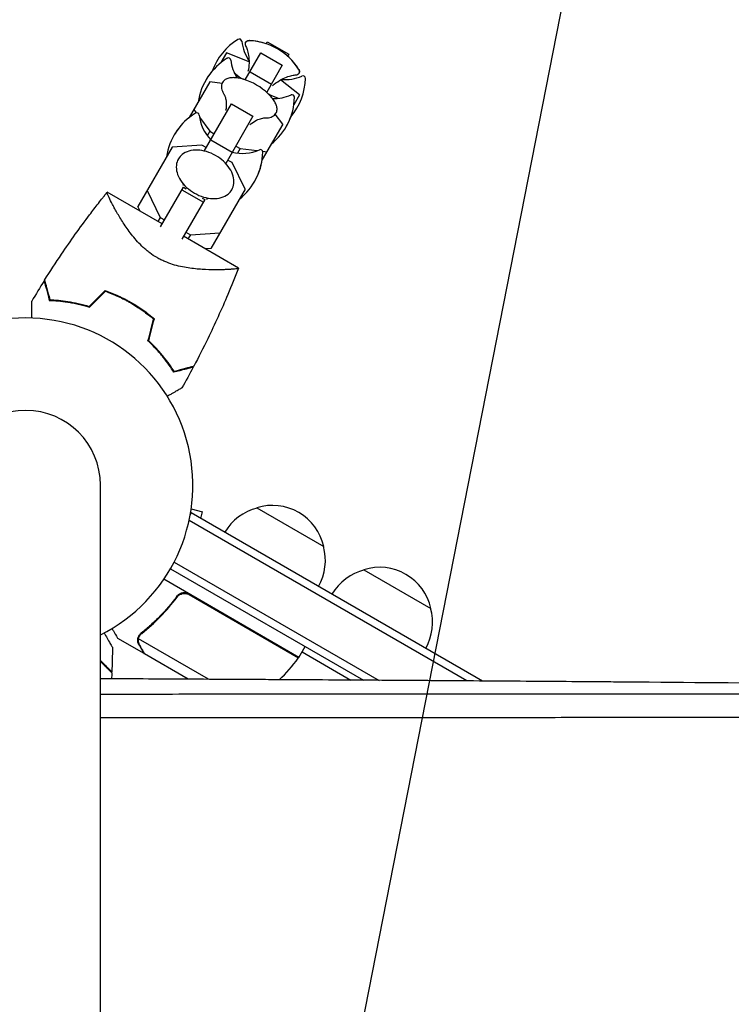
# Model space of a CAD drawing. Units: millimetres. Extents: x -6263 to 5955, y -6217 to 5694.
# Drawn here: x 1080 to 1310, y 914 to 1232 of the extents above; entities that cross this region are included whole.
import ezdxf

# ---------------------------------------------------------------- set-up
doc = ezdxf.new("R2010")
doc.units = ezdxf.units.MM
doc.header["$LTSCALE"] = 20
doc.linetypes.add('HIDDEN', pattern=[9.525, 6.35, -3.175])
for name, color, linetype in [('2d', 230, 'Continuous'), ('EN-Free_Space', 10, 'HIDDEN'), ('EN-Free_Space_Hatch', 10, 'Continuous')]:
    doc.layers.add(name, color=color, linetype=linetype)

msp = doc.modelspace()

# ---------------------------------------------------------------- hatches: boundary and pattern name
at = {"layer": 'EN-Free_Space_Hatch', "extrusion": (1.06058e-16, -6.12323e-17, -1)}
h = msp.add_hatch(dxfattribs=at)
h.set_pattern_fill('ANSI31', color=256, scale=100)
h.set_pattern_definition([(281.118, (-2562.4, 2947.12), (311.54, 61.225), [])])
edge = h.paths.add_edge_path()
edge.add_line((-5044.05, 3158.44), (-4263.78, 1895.76))
edge.add_arc((-2562.41, 2947.12), 2000, 211.71381, 236.11833)
edge.add_arc((-1725.33, 4251.44), 3549.64, 236.63797, 253.64303)
edge.add_line((-2724.98, 845.47), (-2426.42, 328.34))
edge.add_arc((-1560.39, 828.34), 1000, 210, 390)
edge.add_line((-694.37, 1328.34), (-1004.04, 1864.71))
edge.add_arc((-2755.69, 853.39), 2022.63, 30, 63.19668)
edge.add_arc((-2520.02, 1319.87), 1500, 63.19668, 75.01686)
edge.add_arc((-1873.68, 3734.88), 1000, 211.71381, 255.01686, ccw=False)
edge.add_line((-2724.37, 3209.2), (-3342.68, 4209.79))
edge.add_arc((-4193.36, 3684.11), 1000, 31.71381, 211.71381)

# ---------------------------------------------------------------- linework, layer by layer
at = {"layer": '2d'}
for p, q in [((1159.67, 1224.53), (1160.03, 1225.15)), ((1160.03, 1225.16), (1166.96, 1221.16)), ((1160.03, 1225.15), (1166.96, 1221.15)), ((1146.9, 1221.6), (1145.07, 1218.45)), ((1154.16, 1218.72), (1146.9, 1221.6)), ((1152.93, 1212.86), (1157.97, 1221.58)), ((1157.97, 1221.58), (1164.9, 1217.58)), ((1166.96, 1221.16), (1166.6, 1220.53)), ((1145.12, 1218.53), (1145.15, 1218.51)), ((1149.4, 1215.14), (1151.43, 1213.53)), ((1154.47, 1215.51), (1161.39, 1211.51)), ((1164.9, 1217.58), (1159.86, 1208.86)), ((1141.47, 1212.2), (1134.84, 1200.72)), ((1145.43, 1211.73), (1141.47, 1212.2)), ((1151.43, 1213.53), (1151.31, 1213.32)), ((1151.43, 1213.53), (1152.21, 1213.09)), ((1170.45, 1208), (1164.32, 1212.86)), ((1160.42, 1208.34), (1161.19, 1207.9)), ((1139.68, 1189.91), (1148.48, 1205.14)), ((1148.48, 1205.14), (1155.41, 1201.14)), ((1161.19, 1207.9), (1161.07, 1207.68)), ((1161.19, 1207.9), (1163.6, 1206.94)), ((1170.45, 1208), (1168.63, 1204.85)), ((1136.31, 1203.26), (1137.09, 1202.21)), ((1168.64, 1204.94), (1168.68, 1204.93)), ((1138.14, 1200.81), (1141.5, 1196.32)), ((1155.41, 1201.14), (1146.61, 1185.91)), ((1165.02, 1198.6), (1162.63, 1201.79)), ((1141.5, 1196.32), (1140.66, 1194.86)), ((1141.5, 1196.32), (1142.91, 1195.5)), ((1165.02, 1198.6), (1158.4, 1187.12)), ((1141.77, 1193.53), (1148.7, 1189.53)), ((1129.31, 1191.15), (1118.26, 1172)), ((1138.89, 1191.81), (1129.31, 1191.15)), ((1140.31, 1190.99), (1138.89, 1191.81)), ((1149.84, 1191.5), (1151.25, 1190.69)), ((1151.25, 1190.69), (1150.41, 1189.23)), ((1151.25, 1190.69), (1156.82, 1190.02)), ((1158.56, 1189.82), (1159.86, 1189.66)), ((1148.65, 1186.18), (1147.24, 1186.99)), ((1152.87, 1177.55), (1148.65, 1186.18)), ((1126.09, 1166.36), (1108.33, 1176.61)), ((1121.21, 1177.12), (1125.43, 1168.49)), ((1125.57, 1165.46), (1132.93, 1178.22)), ((1132.46, 1177.41), (1139.39, 1173.41)), ((1132.93, 1178.22), (1133.79, 1177.72)), ((1152.87, 1177.55), (1141.81, 1158.4)), ((1139.86, 1174.22), (1132.49, 1161.46)), ((1139.01, 1174.71), (1139.86, 1174.22)), ((1119.02, 1170.44), (1118.26, 1172)), ((1125.43, 1168.49), (1124.67, 1167.18)), ((1125.43, 1168.49), (1126.85, 1167.68)), ((1133.78, 1163.68), (1135.19, 1162.86)), ((1150.77, 1152.11), (1133.01, 1162.36)), ((1135.19, 1162.86), (1134.43, 1161.54)), ((1135.19, 1162.86), (1144.77, 1163.52)), ((1141.81, 1158.4), (1140.08, 1158.28)), ((1128.06, 1153.78), (1128.06, 1153.78)), ((1106.15, 0), (1106.15, 1082)), ((1156.65, 1074.7), (1178.3, 1062.2)), ((1135.49, 1073.05), (1135.15, 1072.46)), ((1135.15, 1072.46), (1135.49, 1073.05)), ((1135.46, 1074.4), (1139.13, 1073.42)), ((1229.53, 1018.76), (1135.49, 1073.05)), ((1135.49, 1073.05), (1135.49, 1073.05)), ((1138.55, 1071.29), (1139.13, 1073.42)), ((1224.47, 1018.8), (1134.78, 1070.58)), ((1129.97, 1057.19), (1196.15, 1018.98)), ((1128.77, 1055), (1191.09, 1019.02)), ((1191.28, 1054.7), (1212.93, 1042.2)), ((1170.28, 1026.41), (1126.64, 1051.61)), ((1130.32, 1045.09), (1131.07, 1046.4)), ((1134.8, 1046.67), (1170.18, 1026.24)), ((1118.78, 1033.3), (1118.78, 1033.3)), ((1120.22, 1027.6), (1111.73, 1032.5)), ((1141.09, 1019.31), (1118.43, 1032.39)), ((1120.22, 1027.6), (1120.28, 1027.7)), ((1134.53, 1019.34), (1120.39, 1027.5)), ((1170.28, 1026.41), (1172.28, 1029.87)), ((1171.28, 1028.14), (1187.05, 1019.04))]:
    msp.add_line(p, q, dxfattribs=at)
for centre, radius, start, end in [((1161.03, 1208.88), 20, 121.4939, 160.1318), ((1151, 1225.25), 0.8, 6.6609, 121.4939), ((1165.7, 1226.96), 14, 186.6609, 214.4996), ((1153.34, 1205.56), 20, 32.6817, 87.3183), ((1153.34, 1205.57), 20, 71.537, 87.3294), ((1157.51, 1202.78), 20, 121.4939, 171.5652), ((1147.48, 1219.15), 0.8, 6.6609, 121.4939), ((1162.18, 1220.87), 14, 186.6609, 211.742), ((1153.34, 1205.57), 20, 32.6706, 48.463), ((1157.52, 1202.81), 20, 139.9143, 150.0455), ((1146.6, 1193.89), 20, 46.586, 73.414), ((1165.7, 1226.96), 14, 265.5004, 293.3391), ((1152.37, 1213.88), 20, 319.8681, 358.5061), ((1171.56, 1213.38), 0.8, 358.5061, 113.3391), ((1148.85, 1207.78), 20, 308.4348, 358.5061), ((1162.18, 1220.87), 14, 268.258, 293.3391), ((1168.04, 1207.28), 0.8, 358.5061, 113.3391), ((1147.27, 1185.06), 20, 121.4939, 171.5652), ((1137.24, 1201.43), 0.8, 6.6609, 121.4939), ((1147.3, 1185.11), 20, 128.4348, 150.087), ((1151.94, 1203.14), 14, 186.6609, 223.3985), ((1148.86, 1207.81), 20, 329.9545, 340.0857), ((1151.94, 1203.14), 14, 256.6015, 293.3391), ((1138.61, 1190.06), 20, 308.4348, 358.5061), ((1157.81, 1189.56), 0.8, 358.5061, 113.3391), ((1138.64, 1190.11), 20, 329.913, 351.5652), ((1082, 1082), 54, 296.5656, 243.4344), ((1082, 1082), 24.15, 0, 180), ((1161.71, 1058.47), 17, 12.6679, 107.3321), ((1160.95, 1058.14), 17, 104.1865, 149.3587), ((1161.81, 1057.64), 17, 330.6413, 15.8135), ((1195.57, 1038.15), 17, 104.1865, 149.3587), ((1196.34, 1038.48), 17, 12.6679, 107.3321), ((1196.44, 1037.65), 17, 330.6413, 15.8135), ((1129.87, 1055.82), 50, 312.8766, 323.5272), ((1167.67, 1027.88), 3, 323.5272, 326.8088)]:
    msp.add_arc(centre, radius, start, end, dxfattribs=at)
for points, knots in [([(1153.05, 1224.99), (1153.01, 1224.91), (1152.97, 1224.83), (1152.93, 1224.66), (1152.92, 1224.58), (1152.91, 1224.42), (1152.92, 1224.35), (1152.94, 1224.22), (1152.96, 1224.16), (1153, 1224.04), (1153.02, 1223.99), (1153.04, 1223.94)], [4.712389, 4.712389, 4.712389, 4.712389, 4.7527047, 4.7527047, 4.7930205, 4.7930205, 4.8333362, 4.8333362, 4.8736519, 4.8736519, 4.9139677, 4.9139677, 4.9139677, 4.9139677]), ([(1154.27, 1225.54), (1154.2, 1225.54), (1154.12, 1225.54), (1153.97, 1225.53), (1153.89, 1225.52), (1153.73, 1225.49), (1153.65, 1225.47), (1153.47, 1225.39), (1153.38, 1225.34), (1153.2, 1225.2), (1153.11, 1225.1), (1153.05, 1224.99)], [4.4344246, 4.4344246, 4.4344246, 4.4344246, 4.4900175, 4.4900175, 4.5456103, 4.5456103, 4.6012032, 4.6012032, 4.6567961, 4.6567961, 4.712389, 4.712389, 4.712389, 4.712389]), ([(1153.06, 1225.01), (1153.12, 1225.12), (1153.21, 1225.21), (1153.38, 1225.36), (1153.48, 1225.41), (1153.65, 1225.48), (1153.74, 1225.51), (1153.9, 1225.54), (1153.98, 1225.55), (1154.13, 1225.55), (1154.2, 1225.55), (1154.28, 1225.55)], [4.712389, 4.712389, 4.712389, 4.712389, 4.7677188, 4.7677188, 4.8230485, 4.8230485, 4.8783783, 4.8783783, 4.9337081, 4.9337081, 4.9890379, 4.9890379, 4.9890379, 4.9890379]), ([(1153.04, 1223.94), (1153.2, 1223.58), (1153.37, 1223.15), (1153.7, 1222.13), (1153.86, 1221.53), (1154.1, 1220.1), (1154.18, 1219.26), (1154.14, 1217.47), (1154.04, 1216.52), (1153.81, 1215.53)], [1.3692176, 1.3692176, 1.3692176, 1.3692176, 1.4095334, 1.4095334, 1.4498491, 1.4498491, 1.4901648, 1.4901648, 1.5263513, 1.5263513, 1.5263513, 1.5263513]), ([(1169.4, 1214.49), (1169.46, 1214.5), (1169.51, 1214.51), (1169.63, 1214.53), (1169.69, 1214.55), (1169.82, 1214.6), (1169.89, 1214.63), (1170.02, 1214.71), (1170.08, 1214.76), (1170.21, 1214.88), (1170.26, 1214.95), (1170.31, 1215.03)], [1.3692176, 1.3692176, 1.3692176, 1.3692176, 1.4095334, 1.4095334, 1.4498491, 1.4498491, 1.4901648, 1.4901648, 1.5304806, 1.5304806, 1.5707963, 1.5707963, 1.5707963, 1.5707963]), ([(1170.31, 1215.03), (1170.37, 1215.14), (1170.41, 1215.26), (1170.45, 1215.48), (1170.45, 1215.59), (1170.42, 1215.78), (1170.4, 1215.87), (1170.35, 1216.02), (1170.32, 1216.09), (1170.25, 1216.23), (1170.21, 1216.29), (1170.17, 1216.36)], [1.5707963, 1.5707963, 1.5707963, 1.5707963, 1.6263892, 1.6263892, 1.6819821, 1.6819821, 1.737575, 1.737575, 1.7931678, 1.7931678, 1.8487607, 1.8487607, 1.8487607, 1.8487607]), ([(1170.18, 1216.37), (1170.22, 1216.3), (1170.26, 1216.24), (1170.33, 1216.11), (1170.36, 1216.03), (1170.41, 1215.88), (1170.43, 1215.79), (1170.46, 1215.6), (1170.46, 1215.5), (1170.42, 1215.27), (1170.38, 1215.15), (1170.32, 1215.04)], [1.2941474, 1.2941474, 1.2941474, 1.2941474, 1.3494772, 1.3494772, 1.404807, 1.404807, 1.4601368, 1.4601368, 1.5154665, 1.5154665, 1.5707963, 1.5707963, 1.5707963, 1.5707963]), ([(1145.59, 1212.07), (1145.46, 1211.84), (1145.36, 1211.59), (1145.25, 1211.06), (1145.23, 1210.79), (1145.27, 1210.24), (1145.32, 1209.97), (1145.47, 1209.42), (1145.58, 1209.14), (1145.84, 1208.58), (1146, 1208.3), (1146.18, 1208.02)], [4.712389, 4.712389, 4.712389, 4.712389, 4.8506784, 4.8506784, 4.9889678, 4.9889678, 5.1272573, 5.1272573, 5.2655467, 5.2655467, 5.4038362, 5.4038362, 5.4038362, 5.4038362]), ([(1152.31, 1213.06), (1151.72, 1213.23), (1151.14, 1213.37), (1150.04, 1213.55), (1149.51, 1213.6), (1148.52, 1213.59), (1148.05, 1213.55), (1147.18, 1213.34), (1146.79, 1213.18), (1146.09, 1212.73), (1145.8, 1212.43), (1145.59, 1212.07)], [3.6492, 3.6492, 3.6492, 3.6492, 3.861838, 3.861838, 4.074475, 4.074475, 4.287113, 4.287113, 4.499751, 4.499751, 4.712389, 4.712389, 4.712389, 4.712389]), ([(1161.74, 1210.95), (1162.48, 1211.65), (1163.25, 1212.21), (1164.78, 1213.14), (1165.54, 1213.49), (1166.9, 1214), (1167.5, 1214.16), (1168.55, 1214.39), (1169.01, 1214.45), (1169.4, 1214.49)], [4.7568341, 4.7568341, 4.7568341, 4.7568341, 4.7930205, 4.7930205, 4.8333362, 4.8333362, 4.8736519, 4.8736519, 4.9139677, 4.9139677, 4.9139677, 4.9139677]), ([(1162.85, 1202.11), (1163.05, 1202.46), (1163.17, 1202.87), (1163.21, 1203.7), (1163.15, 1204.12), (1162.9, 1204.97), (1162.71, 1205.4), (1162.21, 1206.27), (1161.9, 1206.7), (1161.19, 1207.56), (1160.79, 1207.99), (1160.34, 1208.42)], [1.570796, 1.570796, 1.570796, 1.570796, 1.783434, 1.783434, 1.996072, 1.996072, 2.20871, 2.20871, 2.421348, 2.421348, 2.633986, 2.633986, 2.633986, 2.633986]), ([(1146.17, 1208.04), (1146.18, 1208.02), (1146.2, 1207.98), (1146.29, 1207.78), (1146.39, 1207.55), (1146.61, 1206.8), (1146.73, 1206.26), (1146.83, 1204.84), (1146.8, 1203.95), (1146.6, 1202.96), (1146.6, 1202.96), (1146.6, 1202.96)], [0.9437097, 0.9437097, 0.9437097, 0.9437097, 1.0176386, 1.0176386, 1.1520728, 1.1520728, 1.2903622, 1.2903622, 1.4286517, 1.4286517, 1.4288169, 1.4288169, 1.4288169, 1.4288169]), ([(1159.04, 1200.59), (1159.38, 1200.57), (1159.7, 1200.58), (1160.31, 1200.63), (1160.61, 1200.68), (1161.17, 1200.82), (1161.43, 1200.91), (1161.92, 1201.16), (1162.15, 1201.31), (1162.54, 1201.67), (1162.71, 1201.88), (1162.85, 1202.11)], [0.8793492, 0.8793492, 0.8793492, 0.8793492, 1.0176386, 1.0176386, 1.155928, 1.155928, 1.2942175, 1.2942175, 1.4325069, 1.4325069, 1.5707963, 1.5707963, 1.5707963, 1.5707963]), ([(1154.45, 1198.42), (1155.19, 1199.07), (1155.93, 1199.53), (1157.2, 1200.17), (1157.73, 1200.34), (1158.52, 1200.54), (1158.78, 1200.57), (1159.01, 1200.59), (1159.05, 1200.59), (1159.07, 1200.59)], [4.8543684, 4.8543684, 4.8543684, 4.8543684, 4.9889678, 4.9889678, 5.1272573, 5.1272573, 5.2655467, 5.2655467, 5.3394756, 5.3394756, 5.3394756, 5.3394756]), ([(1148.58, 1177.4), (1148.94, 1178.02), (1149.16, 1178.72), (1149.31, 1180.21), (1149.24, 1181.01), (1148.79, 1182.65), (1148.4, 1183.49), (1147.35, 1185.11), (1146.69, 1185.89), (1145.15, 1187.3), (1144.28, 1187.93), (1142.43, 1188.98), (1141.44, 1189.41), (1139.45, 1190), (1138.44, 1190.18), (1136.5, 1190.24), (1135.57, 1190.14), (1133.89, 1189.64), (1133.14, 1189.27), (1132.04, 1188.36), (1131.63, 1187.89), (1131.32, 1187.36)], [5.912554, 5.912554, 5.912554, 5.912554, 6.205404, 6.205404, 6.510068, 6.510068, 6.832864, 6.832864, 7.162676, 7.162676, 7.49288, 7.49288, 7.822765, 7.822765, 8.152995, 8.152995, 8.482664, 8.482664, 8.804324, 8.804324, 9.054147, 9.054147, 9.054147, 9.054147]), ([(1131.32, 1187.36), (1130.97, 1186.74), (1130.74, 1186.04), (1130.59, 1184.54), (1130.67, 1183.74), (1131.12, 1182.11), (1131.5, 1181.27), (1132.55, 1179.65), (1133.22, 1178.87), (1134.75, 1177.46), (1135.62, 1176.83), (1137.48, 1175.77), (1138.46, 1175.35), (1140.46, 1174.75), (1141.46, 1174.58), (1143.4, 1174.51), (1144.33, 1174.62), (1146.01, 1175.11), (1146.76, 1175.49), (1147.87, 1176.39), (1148.27, 1176.86), (1148.58, 1177.4)], [2.770962, 2.770962, 2.770962, 2.770962, 3.063812, 3.063812, 3.368475, 3.368475, 3.691272, 3.691272, 4.021083, 4.021083, 4.351287, 4.351287, 4.681172, 4.681172, 5.011402, 5.011402, 5.341072, 5.341072, 5.662731, 5.662731, 5.912554, 5.912554, 5.912554, 5.912554]), ([(1088.1, 1148.21), (1089.87, 1151.03), (1091.7, 1153.83), (1096.48, 1160.91), (1099.52, 1165.16), (1103.59, 1170.55), (1104.52, 1171.77), (1105.94, 1173.6), (1106.42, 1174.2), (1107.13, 1175.11), (1107.37, 1175.41), (1107.73, 1175.86), (1107.85, 1176.01), (1108.03, 1176.23), (1108.09, 1176.31), (1108.18, 1176.42), (1108.21, 1176.46), (1108.26, 1176.52), (1108.27, 1176.53), (1108.29, 1176.56), (1108.3, 1176.57), (1108.31, 1176.58), (1108.32, 1176.59), (1108.32, 1176.59)], [0, 0, 0, 0, 10.001335, 10.001335, 25.652133, 25.652133, 30.268367, 30.268367, 32.576984, 32.576984, 33.731356, 33.731356, 34.308549, 34.308549, 34.597147, 34.597147, 34.741446, 34.741446, 34.813595, 34.813595, 34.84967, 34.84967, 34.862298, 34.862298, 34.862298, 34.862298]), ([(1124.42, 1155.48), (1123.61, 1155.95), (1122.84, 1156.47), (1121.73, 1157.29), (1121.37, 1157.57), (1120.68, 1158.15), (1120.33, 1158.45), (1119.34, 1159.37), (1118.73, 1159.99), (1117.58, 1161.24), (1117.04, 1161.88), (1116.02, 1163.15), (1115.54, 1163.78), (1114.64, 1165.03), (1114.22, 1165.65), (1113.02, 1167.44), (1112.32, 1168.59), (1111.54, 1169.94), (1111.38, 1170.2), (1111.09, 1170.72), (1110.95, 1170.97), (1110.54, 1171.71), (1110.29, 1172.17), (1109.6, 1173.48), (1109.22, 1174.23), (1108.85, 1175.01), (1108.78, 1175.16), (1108.66, 1175.43), (1108.61, 1175.56), (1108.46, 1175.9), (1108.39, 1176.09), (1108.3, 1176.39), (1108.28, 1176.49), (1108.3, 1176.57), (1108.31, 1176.58), (1108.33, 1176.6), (1108.33, 1176.61), (1108.33, 1176.61), (1108.33, 1176.61), (1108.33, 1176.61)], [0, 0, 0, 0, 0.00278347, 0.00278347, 0.0041752, 0.0041752, 0.00556694, 0.00556694, 0.0083504, 0.0083504, 0.01113387, 0.01113387, 0.01391734, 0.01391734, 0.01670081, 0.01670081, 0.02226775, 0.02226775, 0.02365948, 0.02365948, 0.02505121, 0.02505121, 0.02783468, 0.02783468, 0.03340162, 0.03340162, 0.03479335, 0.03479335, 0.03618509, 0.03618509, 0.03896855, 0.03896855, 0.04175202, 0.04175202, 0.04314376, 0.04314376, 0.04453549, 0.04453549, 0.04453807, 0.04453807, 0.04453807, 0.04453807]), ([(1150.77, 1152.11), (1150.77, 1152.11), (1150.77, 1152.11), (1150.77, 1152.11), (1150.77, 1152.1), (1150.76, 1152.08), (1150.75, 1152.06), (1150.71, 1152.02), (1150.67, 1152), (1150.58, 1151.97), (1150.52, 1151.95), (1150.15, 1151.87), (1149.65, 1151.8), (1148.8, 1151.73), (1148.62, 1151.72), (1148.24, 1151.69), (1148.04, 1151.68), (1147.4, 1151.64), (1146.95, 1151.62), (1145.96, 1151.58), (1145.43, 1151.57), (1144.58, 1151.56), (1144.29, 1151.55), (1143.7, 1151.55), (1143.39, 1151.55), (1141.84, 1151.56), (1140.5, 1151.59), (1138.34, 1151.72), (1137.6, 1151.78), (1136.06, 1151.94), (1135.27, 1152.03), (1133.67, 1152.28), (1132.85, 1152.43), (1131.18, 1152.8), (1130.33, 1153.02), (1128.62, 1153.56), (1127.78, 1153.87), (1126.51, 1154.41), (1126.09, 1154.61), (1125.46, 1154.92), (1125.25, 1155.03), (1124.83, 1155.25), (1124.63, 1155.36), (1124.42, 1155.48)], [0.13373656, 0.13373656, 0.13373656, 0.13373656, 0.13375945, 0.13375945, 0.13515596, 0.13515596, 0.13655247, 0.13655247, 0.13794899, 0.13794899, 0.1393455, 0.1393455, 0.14493156, 0.14493156, 0.14632808, 0.14632808, 0.14772459, 0.14772459, 0.15051762, 0.15051762, 0.15331065, 0.15331065, 0.15470716, 0.15470716, 0.15610368, 0.15610368, 0.16168974, 0.16168974, 0.16448277, 0.16448277, 0.16727579, 0.16727579, 0.17006882, 0.17006882, 0.17286185, 0.17286185, 0.17565488, 0.17565488, 0.1770514, 0.1770514, 0.17774965, 0.17774965, 0.17844791, 0.17844791, 0.17844791, 0.17844791]), ([(1150.76, 1152.09), (1149.65, 1149.23), (1148.49, 1146.38), (1145.26, 1138.75), (1143.1, 1134), (1139.36, 1126.31), (1137.85, 1123.34), (1136.29, 1120.39)], [0.016077, 0.016077, 0.016077, 0.016077, 9.23331, 9.23331, 24.884108, 24.884108, 34.885442, 34.885442, 34.885442, 34.885442]), ([(1150.76, 1152.09), (1150.75, 1152.07), (1150.75, 1152.06), (1150.71, 1152.02), (1150.67, 1152), (1150.58, 1151.97), (1150.52, 1151.95), (1150.41, 1151.93), (1150.37, 1151.92), (1150.33, 1151.91)], [0.13528873, 0.13528873, 0.13528873, 0.13528873, 0.136552475, 0.136552475, 0.13794899, 0.13794899, 0.139345504, 0.139345504, 0.140000337, 0.140000337, 0.140000337, 0.140000337]), ([(1150.77, 1152.11), (1150.77, 1152.11), (1150.77, 1152.11), (1150.77, 1152.11), (1150.77, 1152.11), (1150.77, 1152.1)], [0.1337366542, 0.1337366542, 0.1337366542, 0.1337366542, 0.133759446, 0.133759446, 0.1344924933, 0.1344924933, 0.1344924933, 0.1344924933]), ([(1087.95, 1147.96), (1087.95, 1147.96), (1087.95, 1147.96), (1087.95, 1147.95), (1087.95, 1147.95), (1087.96, 1147.93), (1087.96, 1147.93), (1087.96, 1147.92), (1087.96, 1147.91), (1087.96, 1147.9), (1087.96, 1147.9), (1087.98, 1147.84), (1088.02, 1147.71), (1088.11, 1147.37), (1088.14, 1147.24), (1088.22, 1146.93), (1088.27, 1146.76), (1088.42, 1146.2), (1088.54, 1145.76), (1088.94, 1144.27), (1089.26, 1143.07), (1089.63, 1141.68)], [0.0274582, 0.0274582, 0.0274582, 0.0274582, 0.03088331, 0.03088331, 0.03430842, 0.03430842, 0.03602097, 0.03602097, 0.03687725, 0.03687725, 0.03773353, 0.03773353, 0.04115863, 0.04115863, 0.04287119, 0.04287119, 0.04458374, 0.04458374, 0.04800885, 0.04800885, 0.05485906, 0.05485906, 0.05485906, 0.05485906]), ([(1088.1, 1148.21), (1088.1, 1148.21), (1088.1, 1148.21), (1088.1, 1148.2), (1088.11, 1148.19), (1088.11, 1148.18), (1088.11, 1148.17), (1088.11, 1148.16), (1088.12, 1148.16), (1088.12, 1148.15), (1088.12, 1148.14), (1088.14, 1148.08), (1088.17, 1147.94), (1088.26, 1147.6), (1088.3, 1147.47), (1088.38, 1147.16), (1088.43, 1146.99), (1088.58, 1146.42), (1088.7, 1145.97), (1089.1, 1144.48), (1089.43, 1143.27), (1089.8, 1141.88)], [0.02748902, 0.02748902, 0.02748902, 0.02748902, 0.03088582, 0.03088582, 0.03431758, 0.03431758, 0.03603346, 0.03603346, 0.0368914, 0.0368914, 0.03774934, 0.03774934, 0.0411811, 0.0411811, 0.04289698, 0.04289698, 0.04461285, 0.04461285, 0.04804461, 0.04804461, 0.05490813, 0.05490813, 0.05490813, 0.05490813]), ([(1107.7, 1144.84), (1109.12, 1144.34), (1110.52, 1143.78), (1112.62, 1142.82), (1113.31, 1142.48), (1114.35, 1141.95), (1114.69, 1141.77), (1115.38, 1141.39), (1115.73, 1141.2), (1116.06, 1141)], [0, 0, 0, 0, 0.004659396, 0.004659396, 0.006989095, 0.006989095, 0.008153944, 0.008153944, 0.009318793, 0.009318793, 0.009318793, 0.009318793]), ([(1107.76, 1144.61), (1109.15, 1144.12), (1110.53, 1143.56), (1112.58, 1142.62), (1113.26, 1142.29), (1114.28, 1141.76), (1114.62, 1141.58), (1115.29, 1141.21), (1115.63, 1141.02), (1115.96, 1140.83)], [0, 0, 0, 0, 0.004575061, 0.004575061, 0.006862592, 0.006862592, 0.008006357, 0.008006357, 0.009150122, 0.009150122, 0.009150122, 0.009150122]), ([(1083.98, 1135.96), (1083.98, 1136.6), (1083.98, 1137.2), (1083.98, 1138.45), (1083.98, 1139.07), (1083.98, 1139.88), (1083.98, 1140.13), (1083.98, 1140.57), (1083.98, 1140.75), (1083.98, 1141.06), (1083.98, 1141.18), (1083.98, 1141.3), (1083.98, 1141.34), (1083.98, 1141.38), (1083.98, 1141.39), (1083.98, 1141.41), (1083.98, 1141.42), (1083.98, 1141.44), (1083.98, 1141.45), (1083.98, 1141.45)], [0.00451482, 0.00451482, 0.00451482, 0.00451482, 0.00757315, 0.00757315, 0.01135972, 0.01135972, 0.013253, 0.013253, 0.01514629, 0.01514629, 0.01703958, 0.01703958, 0.01798622, 0.01798622, 0.01893286, 0.01893286, 0.02271944, 0.02271944, 0.03029258, 0.03029258, 0.03029258, 0.03029258]), ([(1089.63, 1141.68), (1090.5, 1141.66), (1091.44, 1141.6), (1093.43, 1141.42), (1094.48, 1141.3), (1096.12, 1141.04), (1096.69, 1140.95), (1097.83, 1140.73), (1098.41, 1140.61), (1100.17, 1140.21), (1101.36, 1139.89), (1102.59, 1139.51)], [0, 0, 0, 0, 0.00404768, 0.00404768, 0.00809536, 0.00809536, 0.0101192, 0.0101192, 0.01214304, 0.01214304, 0.01619072, 0.01619072, 0.01619072, 0.01619072]), ([(1089.8, 1141.88), (1090.66, 1141.84), (1091.58, 1141.79), (1093.54, 1141.61), (1094.57, 1141.49), (1096.72, 1141.15), (1097.85, 1140.94), (1100.15, 1140.41), (1101.33, 1140.1), (1102.53, 1139.74)], [0, 0, 0, 0, 0.0039809, 0.0039809, 0.00796179, 0.00796179, 0.01194269, 0.01194269, 0.01592358, 0.01592358, 0.01592358, 0.01592358]), ([(1115.96, 1140.83), (1117.3, 1140.06), (1118.58, 1139.23), (1120.42, 1137.93), (1121.03, 1137.48), (1122.21, 1136.56), (1122.78, 1136.09), (1123.34, 1135.61)], [0.009150117, 0.009150117, 0.009150117, 0.009150117, 0.013725915, 0.013725915, 0.016013815, 0.016013815, 0.018301714, 0.018301714, 0.018301714, 0.018301714]), ([(1116.06, 1141), (1117.42, 1140.22), (1118.73, 1139.38), (1120.6, 1138.05), (1121.21, 1137.59), (1122.41, 1136.65), (1123, 1136.17), (1123.57, 1135.68)], [0.009318793, 0.009318793, 0.009318793, 0.009318793, 0.013978791, 0.013978791, 0.016308789, 0.016308789, 0.018638788, 0.018638788, 0.018638788, 0.018638788]), ([(1129.87, 1118.45), (1129.41, 1119.19), (1128.9, 1119.98), (1127.75, 1121.61), (1127.12, 1122.46), (1126.07, 1123.75), (1125.71, 1124.19), (1124.95, 1125.08), (1124.55, 1125.52), (1123.33, 1126.84), (1122.45, 1127.71), (1121.51, 1128.58)], [0, 0, 0, 0, 0.00404768, 0.00404768, 0.00809536, 0.00809536, 0.0101192, 0.0101192, 0.01214304, 0.01214304, 0.01619072, 0.01619072, 0.01619072, 0.01619072]), ([(1129.95, 1118.69), (1129.5, 1119.42), (1128.99, 1120.2), (1127.85, 1121.8), (1127.23, 1122.63), (1125.87, 1124.32), (1125.12, 1125.2), (1123.51, 1126.93), (1122.66, 1127.79), (1121.74, 1128.65)], [0, 0, 0, 0, 0.0039809, 0.0039809, 0.00796179, 0.00796179, 0.01194269, 0.01194269, 0.01592358, 0.01592358, 0.01592358, 0.01592358]), ([(1136.15, 1120.13), (1136.15, 1120.13), (1136.15, 1120.13), (1136.14, 1120.13), (1136.14, 1120.13), (1136.12, 1120.12), (1136.12, 1120.12), (1136.11, 1120.12), (1136.1, 1120.12), (1136.09, 1120.12), (1136.09, 1120.12), (1136.03, 1120.1), (1135.89, 1120.06), (1135.56, 1119.97), (1135.43, 1119.94), (1135.12, 1119.86), (1134.95, 1119.81), (1134.39, 1119.66), (1133.95, 1119.54), (1132.46, 1119.14), (1131.26, 1118.82), (1129.87, 1118.45)], [0.0274582, 0.0274582, 0.0274582, 0.0274582, 0.03088331, 0.03088331, 0.03430842, 0.03430842, 0.03602097, 0.03602097, 0.03687725, 0.03687725, 0.03773353, 0.03773353, 0.04115863, 0.04115863, 0.04287119, 0.04287119, 0.04458374, 0.04458374, 0.04800885, 0.04800885, 0.05485906, 0.05485906, 0.05485906, 0.05485906]), ([(1136.29, 1120.39), (1136.29, 1120.39), (1136.29, 1120.39), (1136.28, 1120.39), (1136.27, 1120.39), (1136.26, 1120.38), (1136.25, 1120.38), (1136.24, 1120.38), (1136.24, 1120.38), (1136.23, 1120.37), (1136.22, 1120.37), (1136.16, 1120.36), (1136.02, 1120.32), (1135.68, 1120.23), (1135.55, 1120.19), (1135.24, 1120.11), (1135.07, 1120.06), (1134.5, 1119.91), (1134.05, 1119.79), (1132.56, 1119.39), (1131.35, 1119.06), (1129.95, 1118.69)], [0.02748902, 0.02748902, 0.02748902, 0.02748902, 0.03088582, 0.03088582, 0.03431758, 0.03431758, 0.03603346, 0.03603346, 0.0368914, 0.0368914, 0.03774934, 0.03774934, 0.0411811, 0.0411811, 0.04289698, 0.04289698, 0.04461285, 0.04461285, 0.04804461, 0.04804461, 0.05490813, 0.05490813, 0.05490813, 0.05490813]), ([(1132.49, 1113.44), (1132.49, 1113.44), (1132.49, 1113.44), (1132.47, 1113.42), (1132.46, 1113.42), (1132.44, 1113.41), (1132.43, 1113.4), (1132.4, 1113.38), (1132.34, 1113.35), (1132.25, 1113.29), (1132.14, 1113.23), (1132.08, 1113.2), (1131.73, 1113), (1131.35, 1112.78), (1130.44, 1112.25), (1129.9, 1111.94), (1129, 1111.42), (1128.68, 1111.24), (1128.15, 1110.93), (1127.95, 1110.81), (1127.74, 1110.7)], [0.03029254, 0.03029254, 0.03029254, 0.03029254, 0.03788491, 0.03788491, 0.0416811, 0.0416811, 0.04263015, 0.04263015, 0.0435792, 0.04452824, 0.04452824, 0.04547729, 0.04547729, 0.04927348, 0.04927348, 0.05306967, 0.05306967, 0.05496776, 0.05496776, 0.05612012, 0.05612012, 0.05612012, 0.05612012]), ([(1130.83, 1046.11), (1129.12, 1043.79), (1127.3, 1041.65), (1124.89, 1039.18), (1124.4, 1038.7), (1123.41, 1037.75), (1122.91, 1037.29), (1121.4, 1035.94), (1120.38, 1035.08), (1119.35, 1034.28)], [0.00267622, 0.00267622, 0.00267622, 0.00267622, 0.01136401, 0.01136401, 0.01353595, 0.01353595, 0.0157079, 0.0157079, 0.0200518, 0.0200518, 0.0200518, 0.0200518]), ([(1130.83, 1046.11), (1130.94, 1046.26), (1131.06, 1046.39), (1131.32, 1046.64), (1131.46, 1046.75), (1131.77, 1046.95), (1131.93, 1047.03), (1132.27, 1047.17), (1132.44, 1047.23), (1132.8, 1047.3), (1132.98, 1047.32), (1133.35, 1047.33), (1133.53, 1047.32), (1133.89, 1047.27), (1134.07, 1047.22), (1134.42, 1047.1), (1134.58, 1047.02), (1134.74, 1046.93)], [0, 0, 0, 0, 0.000547232, 0.000547232, 0.001094464, 0.001094464, 0.001641696, 0.001641696, 0.002188928, 0.002188928, 0.002736159, 0.002736159, 0.003283391, 0.003283391, 0.003830623, 0.003830623, 0.004377855, 0.004377855, 0.004377855, 0.004377855]), ([(1130.89, 1045.85), (1131.05, 1046.08), (1131.25, 1046.27), (1131.58, 1046.53), (1131.7, 1046.61), (1131.94, 1046.75), (1132.07, 1046.81), (1132.45, 1046.96), (1132.73, 1047.03), (1133.15, 1047.07), (1133.29, 1047.07), (1133.57, 1047.06), (1133.71, 1047.04), (1133.85, 1047.02)], [0, 0, 0, 0, 0.000839577, 0.000839577, 0.001259366, 0.001259366, 0.001679155, 0.001679155, 0.002518732, 0.002518732, 0.002938521, 0.002938521, 0.00335831, 0.00335831, 0.00335831, 0.00335831]), ([(1131.57, 1046.52), (1131.65, 1046.58), (1131.73, 1046.63), (1131.94, 1046.75), (1132.07, 1046.81), (1132.45, 1046.96), (1132.73, 1047.03), (1133.15, 1047.07), (1133.29, 1047.07), (1133.57, 1047.06), (1133.71, 1047.04), (1133.85, 1047.02)], [0.000970326, 0.000970326, 0.000970326, 0.000970326, 0.001259366, 0.001259366, 0.001679155, 0.001679155, 0.002518732, 0.002518732, 0.002938521, 0.002938521, 0.00335831, 0.00335831, 0.00335831, 0.00335831]), ([(1119.52, 1034.16), (1121.57, 1035.77), (1123.55, 1037.53), (1127.35, 1041.41), (1129.17, 1043.53), (1130.89, 1045.85)], [0, 0, 0, 0, 0.00859307, 0.00859307, 0.01718614, 0.01718614, 0.01718614, 0.01718614]), ([(1107.31, 1034.3), (1107.66, 1033.7), (1107.98, 1033.14), (1108.46, 1032.31), (1108.63, 1032.01), (1108.95, 1031.46), (1109.1, 1031.21), (1109.36, 1030.76), (1109.48, 1030.55), (1109.68, 1030.2), (1109.76, 1030.06), (1109.89, 1029.83), (1109.94, 1029.75), (1109.98, 1029.68), (1109.98, 1029.67), (1109.99, 1029.67), (1109.99, 1029.66), (1110, 1029.64), (1110.01, 1029.64), (1110.01, 1029.62), (1110.02, 1029.61), (1110.02, 1029.61)], [0.00440846, 0.00440846, 0.00440846, 0.00440846, 0.00758008, 0.00758008, 0.0094751, 0.0094751, 0.01137012, 0.01137012, 0.01326514, 0.01326514, 0.01516016, 0.01516016, 0.01705518, 0.01705518, 0.01800269, 0.01800269, 0.0189502, 0.0189502, 0.02274024, 0.02274024, 0.02935902, 0.02935902, 0.02935902, 0.02935902]), ([(1109.86, 1035.74), (1109.93, 1035.63), (1109.99, 1035.51), (1110.24, 1035.08), (1110.41, 1034.79), (1110.64, 1034.39), (1110.75, 1034.2), (1110.86, 1034.02), (1110.92, 1033.91), (1110.95, 1033.85), (1111.48, 1032.93), (1111.73, 1032.5), (1111.73, 1032.5)], [0.1035429, 0.1035429, 0.1035429, 0.1035429, 0.125, 0.125, 0.1875, 0.1875, 0.21875, 0.234375, 0.234375, 0.25, 0.25, 0.5, 0.5, 0.5, 0.5]), ([(1118.21, 1032.19), (1118.21, 1032.26), (1118.22, 1032.33), (1118.25, 1032.51), (1118.27, 1032.61), (1118.33, 1032.82), (1118.37, 1032.93), (1118.47, 1033.17), (1118.53, 1033.29), (1118.6, 1033.42)], [0, 0, 0, 0, 0.00051115, 0.00051115, 0.001022301, 0.001022301, 0.001533451, 0.001533451, 0.002044601, 0.002044601, 0.002044601, 0.002044601]), ([(1118.6, 1030.41), (1118.52, 1030.55), (1118.45, 1030.69), (1118.36, 1030.92), (1118.34, 1031), (1118.3, 1031.12), (1118.29, 1031.18), (1118.27, 1031.25), (1118.26, 1031.28), (1118.26, 1031.3), (1118.26, 1031.31), (1118.25, 1031.32), (1118.2, 1031.61), (1118.18, 1031.9), (1118.21, 1032.19)], [0, 0, 0, 0, 0.25, 0.25, 0.375, 0.375, 0.4375, 0.46875, 0.484375, 0.492187, 0.492187, 0.5, 0.5, 1, 1, 1, 1]), ([(1118.6, 1030.41), (1118.52, 1030.55), (1118.45, 1030.69), (1118.36, 1030.92), (1118.34, 1031), (1118.3, 1031.12), (1118.29, 1031.18), (1118.27, 1031.25), (1118.26, 1031.28), (1118.26, 1031.3), (1118.26, 1031.31), (1118.25, 1031.32), (1118.25, 1031.33), (1118.25, 1031.35), (1118.25, 1031.36)], [0, 0, 0, 0, 0.25, 0.25, 0.375, 0.375, 0.4375, 0.46875, 0.484375, 0.4921875, 0.4921875, 0.5, 0.5, 0.5253358, 0.5253358, 0.5253358, 0.5253358]), ([(1118.38, 1031.98), (1118.36, 1031.71), (1118.38, 1031.43), (1118.48, 1031.02), (1118.52, 1030.88), (1118.62, 1030.59), (1118.69, 1030.45), (1118.78, 1030.3)], [0, 0, 0, 0, 0.00218234, 0.00218234, 0.003273511, 0.003273511, 0.004364681, 0.004364681, 0.004364681, 0.004364681]), ([(1118.78, 1030.3), (1119.19, 1029.58), (1119.54, 1028.98), (1120.08, 1028.04), (1120.28, 1027.69), (1120.39, 1027.5)], [0, 0, 0, 0, 0.00517024, 0.00517024, 0.01034048, 0.01034048, 0.01034048, 0.01034048]), ([(1106.15, 1025.38), (1106.29, 1025.24), (1106.44, 1025.1), (1107.05, 1024.49), (1107.48, 1024.06), (1108.06, 1023.48), (1108.24, 1023.3), (1108.58, 1022.96), (1108.73, 1022.8), (1109.15, 1022.38), (1109.37, 1022.16), (1109.6, 1021.93), (1109.66, 1021.87), (1109.73, 1021.81), (1109.74, 1021.79), (1109.77, 1021.77), (1109.77, 1021.76), (1109.8, 1021.74), (1109.81, 1021.73), (1109.82, 1021.71), (1109.83, 1021.71), (1109.83, 1021.7), (1109.83, 1021.7), (1109.83, 1021.7)], [0.00247976, 0.00247976, 0.00247976, 0.00247976, 0.0035063, 0.0035063, 0.0070126, 0.0070126, 0.00876575, 0.00876575, 0.0105189, 0.0105189, 0.0140252, 0.0140252, 0.01577835, 0.01577835, 0.01665493, 0.01665493, 0.0175315, 0.0175315, 0.02103781, 0.02103781, 0.02454411, 0.02454411, 0.0274484, 0.0274484, 0.0274484, 0.0274484]), ([(1106.15, 1025.1), (1106.28, 1024.97), (1106.41, 1024.84), (1107.01, 1024.24), (1107.45, 1023.8), (1108.03, 1023.22), (1108.21, 1023.04), (1108.55, 1022.7), (1108.71, 1022.54), (1109.13, 1022.12), (1109.35, 1021.9), (1109.59, 1021.67), (1109.65, 1021.6), (1109.73, 1021.52), (1109.76, 1021.49), (1109.78, 1021.47), (1109.8, 1021.46), (1109.81, 1021.44), (1109.82, 1021.44), (1109.82, 1021.43), (1109.82, 1021.43), (1109.82, 1021.43)], [0.00256201, 0.00256201, 0.00256201, 0.00256201, 0.00350666, 0.00350666, 0.00701332, 0.00701332, 0.00876665, 0.00876665, 0.01051997, 0.01051997, 0.01402663, 0.01402663, 0.01577996, 0.01577996, 0.01753329, 0.01753329, 0.02103995, 0.02103995, 0.02454661, 0.02454661, 0.02744921, 0.02744921, 0.02744921, 0.02744921]), ([(1340.1, 1017.82), (1322.19, 1018.01), (1303.32, 1018.18), (1283.38, 1018.35), (1283.34, 1018.35), (1283.26, 1018.35), (1283.22, 1018.35), (1283.11, 1018.35), (1282.89, 1018.35), (1282.38, 1018.36), (1281.36, 1018.36), (1279.31, 1018.38), (1275.19, 1018.42), (1266.88, 1018.48), (1259.63, 1018.54), (1244.97, 1018.65), (1234.97, 1018.72), (1224.67, 1018.8), (1224.55, 1018.8), (1224.43, 1018.8), (1224.35, 1018.8), (1224.31, 1018.8), (1224.12, 1018.8), (1223.66, 1018.8), (1222.61, 1018.81), (1220.49, 1018.82), (1216.23, 1018.85), (1207.65, 1018.91), (1200.17, 1018.96), (1185.04, 1019.05), (1174.74, 1019.12), (1164.04, 1019.18), (1163.84, 1019.18), (1163.63, 1019.18), (1163.55, 1019.18), (1163.51, 1019.18), (1163.39, 1019.18), (1163, 1019.19), (1161.98, 1019.19), (1159.79, 1019.2), (1155.39, 1019.23), (1146.52, 1019.28), (1138.81, 1019.32), (1124.61, 1019.4), (1115.46, 1019.44), (1106.15, 1019.49)], [0, 0, 0, 0, 0.2490626, 0.2490626, 0.2495491, 0.2495491, 0.2500355, 0.2500355, 0.2510084, 0.2529542, 0.2568458, 0.264629, 0.2801955, 0.3113283, 0.373594, 0.373594, 0.4981253, 0.4981253, 0.4990982, 0.4995846, 0.4995846, 0.5000711, 0.5000711, 0.5020169, 0.5059085, 0.5136917, 0.5292581, 0.5603909, 0.6226566, 0.6226566, 0.7471879, 0.7471879, 0.7491337, 0.7496202, 0.7496202, 0.7501066, 0.7501066, 0.7510795, 0.7549711, 0.7627543, 0.7783207, 0.8094536, 0.8717192, 0.8717192, 0.9798958, 0.9798958, 0.9798958, 0.9798958]), ([(1106.15, 1014.56), (1111.92, 1014.57), (1117.58, 1014.57), (1128.75, 1014.57), (1134.26, 1014.58), (1142.36, 1014.58), (1146.38, 1014.58), (1150.99, 1014.58), (1153.28, 1014.58), (1154.43, 1014.58), (1155, 1014.58), (1155.28, 1014.58), (1155.42, 1014.58), (1155.48, 1014.58), (1155.52, 1014.58), (1155.54, 1014.58), (1166.65, 1014.59), (1177.57, 1014.6), (1193.71, 1014.6), (1201.71, 1014.61), (1210.95, 1014.61), (1215.54, 1014.62), (1217.82, 1014.62), (1218.97, 1014.62), (1219.54, 1014.62), (1219.82, 1014.62), (1219.96, 1014.62), (1220.03, 1014.62), (1220.07, 1014.62), (1220.09, 1014.62), (1231.11, 1014.62), (1241.73, 1014.63), (1257.1, 1014.64), (1262.14, 1014.64), (1269.55, 1014.65), (1273.22, 1014.65), (1277.44, 1014.65), (1279.54, 1014.65), (1280.59, 1014.66), (1281.11, 1014.66), (1281.37, 1014.66), (1281.5, 1014.66), (1281.56, 1014.66), (1281.59, 1014.66), (1281.61, 1014.66), (1301.86, 1014.67), (1321.29, 1014.68), (1339.93, 1014.7)], [0.0630467, 0.0630467, 0.0630467, 0.0630467, 0.125, 0.125, 0.1875, 0.1875, 0.21875, 0.234375, 0.2421875, 0.2460938, 0.2480469, 0.2490234, 0.2495117, 0.2497559, 0.2497559, 0.25, 0.25, 0.375, 0.375, 0.4375, 0.46875, 0.484375, 0.4921875, 0.4960938, 0.4980469, 0.4990234, 0.4995117, 0.4997559, 0.4997559, 0.5, 0.5, 0.625, 0.625, 0.6875, 0.6875, 0.71875, 0.734375, 0.7421875, 0.7460938, 0.7480469, 0.7490234, 0.7495117, 0.7497559, 0.7497559, 0.75, 0.75, 1, 1, 1, 1]), ([(1348.67, 1007.01), (1338.88, 1007), (1329.08, 1006.99), (1314.39, 1006.98), (1309.49, 1006.97), (1302.14, 1006.97), (1298.47, 1006.97), (1294.19, 1006.96), (1292.05, 1006.96), (1290.98, 1006.96), (1290.44, 1006.96), (1290.17, 1006.96), (1290.04, 1006.96), (1289.98, 1006.96), (1289.94, 1006.96), (1289.93, 1006.96), (1279.53, 1006.95), (1269.16, 1006.94), (1253.65, 1006.93), (1248.48, 1006.93), (1240.75, 1006.93), (1236.88, 1006.92), (1232.38, 1006.92), (1230.13, 1006.92), (1229, 1006.92), (1228.44, 1006.92), (1228.16, 1006.92), (1228.02, 1006.92), (1227.96, 1006.92), (1227.92, 1006.92), (1227.9, 1006.92), (1216.94, 1006.91), (1206.04, 1006.9), (1189.76, 1006.9), (1184.35, 1006.89), (1176.25, 1006.89), (1172.21, 1006.89), (1167.5, 1006.88), (1165.15, 1006.88), (1163.98, 1006.88), (1163.39, 1006.88), (1163.1, 1006.88), (1162.95, 1006.88), (1162.89, 1006.88), (1162.85, 1006.88), (1162.83, 1006.88), (1143.73, 1006.87), (1124.82, 1006.86), (1106.15, 1006.85)], [0, 0, 0, 0, 0.125, 0.125, 0.1875, 0.1875, 0.21875, 0.234375, 0.2421875, 0.2460937, 0.2480469, 0.2490234, 0.2495117, 0.2497559, 0.2497559, 0.25, 0.25, 0.375, 0.375, 0.4375, 0.4375, 0.46875, 0.484375, 0.4921875, 0.4960938, 0.4980469, 0.4990234, 0.4995117, 0.4997559, 0.4997559, 0.5, 0.5, 0.625, 0.625, 0.6875, 0.6875, 0.71875, 0.734375, 0.7421875, 0.7460938, 0.7480469, 0.7490234, 0.7495117, 0.7497559, 0.7497559, 0.75, 0.75, 0.9580636, 0.9580636, 0.9580636, 0.9580636])]:
    msp.add_open_spline(points, degree=3, knots=knots, dxfattribs=at)
for points in [[(1153.06, 1225), (1153.06, 1225), (1153.06, 1225), (1153.06, 1225.01)], [(1170.32, 1215.04), (1170.32, 1215.04), (1170.31, 1215.04), (1170.31, 1215.04)], [(1108.33, 1176.61), (1108.33, 1176.61), (1108.33, 1176.61), (1108.33, 1176.61)], [(1132.84, 1179.36), (1132.84, 1179.2), (1132.83, 1179.02), (1132.8, 1178.82)], [(1140.44, 1174.4), (1140.61, 1174.53), (1140.76, 1174.63), (1140.9, 1174.71)], [(1150.77, 1152.11), (1150.77, 1152.11), (1150.77, 1152.11), (1150.77, 1152.11)], [(1087.95, 1147.96), (1086.6, 1145.81), (1085.27, 1143.64), (1083.98, 1141.45)], [(1102.53, 1139.74), (1104.26, 1141.44), (1105.98, 1143.14), (1107.7, 1144.84)], [(1102.59, 1139.51), (1104.31, 1141.22), (1106.04, 1142.92), (1107.76, 1144.61)], [(1121.51, 1128.58), (1122.13, 1130.93), (1122.74, 1133.28), (1123.34, 1135.61)], [(1121.74, 1128.65), (1122.35, 1131), (1122.96, 1133.34), (1123.57, 1135.68)], [(1136.15, 1120.13), (1134.96, 1117.89), (1133.74, 1115.65), (1132.49, 1113.44)], [(1133.85, 1047.02), (1134.19, 1046.95), (1134.5, 1046.84), (1134.8, 1046.67)], [(1134.53, 1047.04), (1134.6, 1047.01), (1134.67, 1046.97), (1134.74, 1046.93)], [(1118.6, 1033.42), (1118.61, 1033.44), (1118.62, 1033.45), (1118.63, 1033.47)], [(1118.63, 1033.47), (1118.82, 1033.78), (1119.05, 1034.05), (1119.35, 1034.28)], [(1118.78, 1033.3), (1118.78, 1033.3), (1118.78, 1033.3), (1118.77, 1033.29)], [(1118.78, 1033.3), (1118.87, 1033.46), (1118.98, 1033.61), (1119.1, 1033.75)], [(1118.78, 1033.3), (1118.81, 1033.36), (1118.84, 1033.41), (1118.88, 1033.47)], [(1119.1, 1033.75), (1119.22, 1033.9), (1119.37, 1034.04), (1119.52, 1034.16)], [(1118.38, 1031.98), (1118.39, 1032.12), (1118.41, 1032.25), (1118.43, 1032.39)], [(1118.43, 1032.39), (1118.5, 1032.71), (1118.61, 1033), (1118.76, 1033.28)], [(1118.76, 1033.28), (1118.77, 1033.28), (1118.77, 1033.29), (1118.77, 1033.29)], [(1110.02, 1029.61), (1109.99, 1026.98), (1109.93, 1024.34), (1109.83, 1021.7)], [(1109.82, 1021.43), (1109.8, 1020.78), (1109.77, 1020.12), (1109.74, 1019.47)], [(1109.48, 1014.56), (1109.48, 1014.56), (1109.48, 1014.56), (1109.48, 1014.56)], [(1308.87, 1014.68), (1308.87, 1014.68), (1308.87, 1014.68), (1308.87, 1014.68)], [(1108.91, 1006.86), (1108.91, 1006.86), (1108.91, 1006.86), (1108.91, 1006.86)]]:
    msp.add_open_spline(points, degree=3, dxfattribs=at)
msp.add_rational_spline([(1118.6, 1030.41), (1119.67, 1028.55), (1120.22, 1027.6), (1120.22, 1027.6)], [1, 0.989183671007, 0.983775506511, 0.983775506511], degree=3, dxfattribs=at)
at = {"layer": 'EN-Free_Space', "extrusion": (1.06058e-16, -6.12323e-17, -1), "flags": 128}
msp.add_lwpolyline([(-5044.05, 3158.44), (-4263.78, 1895.76, 0.106889), (-3677.37, 1286.74, 0.074335), (-2724.98, 845.47), (-2426.42, 328.34, 1), (-694.37, 1328.34), (-1004.04, 1864.71, 0.145869), (-1843.63, 2658.71, 0.051621), (-2132.22, 2768.88, -0.191226), (-2724.37, 3209.2), (-3342.68, 4209.79, 1)], format="xyb", close=True, dxfattribs=at)

doc.saveas('drawing.dxf')
